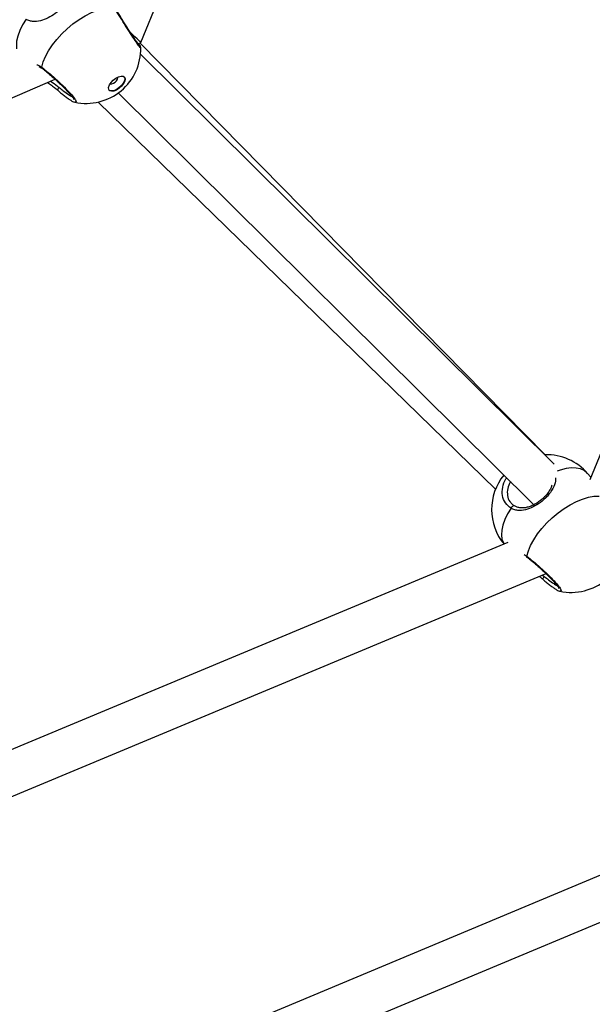
# Model space of a CAD drawing. Units: millimetres. Extents: x -420 to 1077, y 95 to 1429.
# Drawn here: x 646 to 665, y 491 to 526 of the extents above; entities that cross this region are included whole.
import ezdxf

# ---------------------------------------------------------------- set-up
doc = ezdxf.new("R2010")
doc.units = ezdxf.units.MM
doc.layers.add('VP-EQ', color=7, linetype='Continuous', true_color=0x8a3492)
doc.layers.add('VP-HIC', color=6, linetype='Continuous')

# ---------------------------------------------------------------- blocks, each defined once
blk = doc.blocks.new('0419-1')
at = {"color": 7, "linetype": 'Continuous', "lineweight": 25}
for p, q in [((-2044.077, -605.936), (-2030.82, -572.787)), ((-2011.955, -580.833), (-2028.519, -621.109)), ((-2044.179, -605.979), (-2044.077, -605.936)), ((-2030.061, -620.235), (-2044.115, -605.952)), ((-2044.089, -606.116), (-2044.088, -606.118)), ((-2029.754, -620.556), (-2044.091, -606.341)), ((-2079.203, -620.993), (-2047.051, -607.211)), ((-2044.864, -607.686), (-2030.46, -621.969)), ((-2045.558, -608.001), (-2031.782, -621.422)), ((-2028.478, -621.011), (-2028.594, -620.88)), ((-2031.355, -623.283), (-2071.224, -639.916)), ((-2070.814, -641.37), (-2030.034, -624.358)), ((-2021.884, -632.195), (-2041.39, -640.355)), ((-2040.811, -641.739), (-2020.776, -633.357))]:
    blk.add_line(p, q, dxfattribs=at)
at = {"color": 8, "linetype": 'Continuous', "lineweight": 25}
blk.add_line((-2030.154, -624.407), (-2030.094, -624.452), dxfattribs=at)
at = {"color": 7, "linetype": 'Continuous', "lineweight": 25, "flags": 128}
for points in [[(-2047.516, -606.792), (-2047.464, -606.608), (-2047.384, -606.416), (-2047.277, -606.219), (-2047.146, -606.021), (-2046.993, -605.825), (-2046.821, -605.635), (-2046.633, -605.455), (-2046.433, -605.288), (-2046.224, -605.137), (-2046.01, -605.005), (-2045.796, -604.895), (-2045.586, -604.809), (-2045.383, -604.748), (-2045.191, -604.713), (-2045.014, -604.705)], [(-2044.077, -605.936), (-2044.085, -605.927), (-2044.112, -605.901), (-2044.154, -605.86), (-2044.212, -605.803), (-2044.284, -605.733), (-2044.367, -605.652), (-2044.449, -605.572)], [(-2044.645, -607.138), (-2044.626, -607.197), (-2044.639, -607.274), (-2044.681, -607.36), (-2044.749, -607.446), (-2044.834, -607.524), (-2044.928, -607.584), (-2045.02, -607.62), (-2045.101, -607.628), (-2045.162, -607.607), (-2045.195, -607.56), (-2045.198, -607.491), (-2045.17, -607.408), (-2045.115, -607.321), (-2045.037, -607.238), (-2044.946, -607.168), (-2044.852, -607.12), (-2044.764, -607.097), (-2044.693, -607.104), (-2044.645, -607.138)], [(-2044.655, -607.127), (-2044.636, -607.186), (-2044.649, -607.262), (-2044.691, -607.349), (-2044.759, -607.435), (-2044.844, -607.512), (-2044.938, -607.572), (-2045.03, -607.608), (-2045.111, -607.616), (-2045.172, -607.595), (-2045.181, -607.588)], [(-2045.144, -607.362), (-2045.128, -607.368), (-2045.082, -607.367), (-2045.028, -607.346), (-2044.973, -607.309), (-2044.925, -607.261), (-2044.893, -607.209), (-2044.88, -607.161), (-2044.884, -607.134)], [(-2030.698, -623.753), (-2030.646, -623.569), (-2030.566, -623.377), (-2030.46, -623.18), (-2030.329, -622.982), (-2030.175, -622.786), (-2030.003, -622.596), (-2029.815, -622.416), (-2029.615, -622.249), (-2029.406, -622.098), (-2029.193, -621.966), (-2028.979, -621.856), (-2028.768, -621.77), (-2028.565, -621.708), (-2028.373, -621.674), (-2028.196, -621.666)]]:
    blk.add_lwpolyline(points, dxfattribs=at)
at = {"color": 8, "linetype": 'Continuous', "lineweight": 25, "flags": 128}
for points in [[(-2048.061, -605.129), (-2048.182, -605.327), (-2048.278, -605.523), (-2048.346, -605.712), (-2048.386, -605.89), (-2048.397, -606.055), (-2048.388, -606.152)], [(-2046.912, -607.491), (-2046.929, -607.511), (-2046.943, -607.531), (-2046.955, -607.55), (-2046.963, -607.567), (-2046.966, -607.58), (-2046.964, -607.589), (-2046.963, -607.59)], [(-2028.594, -620.88), (-2028.604, -620.868), (-2028.707, -620.785), (-2028.835, -620.727), (-2028.985, -620.696), (-2029.154, -620.692), (-2029.34, -620.715), (-2029.539, -620.766), (-2029.642, -620.8)], [(-2031.244, -622.09), (-2031.365, -622.288), (-2031.46, -622.484), (-2031.529, -622.672), (-2031.569, -622.851), (-2031.579, -623.016), (-2031.561, -623.165), (-2031.513, -623.293), (-2031.486, -623.338)], [(-2031.132, -622.005), (-2031.146, -622.002), (-2031.163, -622.004), (-2031.182, -622.013), (-2031.201, -622.027), (-2031.218, -622.045), (-2031.233, -622.067), (-2031.244, -622.09)], [(-2030.094, -624.452), (-2030.111, -624.471), (-2030.126, -624.492), (-2030.137, -624.511), (-2030.145, -624.528), (-2030.148, -624.541), (-2030.147, -624.55), (-2030.146, -624.551)]]:
    blk.add_lwpolyline(points, dxfattribs=at)
at = {"color": 7, "linetype": 'Continuous', "lineweight": 25}
for centre, start, end in [((-2045.981, -606.148), 309.828, 0.9308), ((-2045.981, -606.148), 258.1111, 309.828), ((-2030.02, -622.134), 41.3213, 91.2096), ((-2030.02, -622.134), 141.0402, 219.363), ((-2029.163, -623.109), 258.1111, 309.828)]:
    blk.add_arc(centre, 1.9, start, end, dxfattribs=at)
at = {"color": 8, "linetype": 'Continuous', "lineweight": 25}
for centre, start, end in [((-2047.46, -606.794), 177.4507, 232.8243), ((-2030.642, -623.755), 177.4551, 232.82)]:
    blk.add_arc(centre, 0.056, start, end, dxfattribs=at)
at = {"color": 7, "linetype": 'Continuous', "lineweight": 25}
for points, knots in [([(-2046.564, -603.881), (-2046.541, -603.961), (-2046.495, -604.123), (-2046.569, -604.382), (-2046.733, -604.643), (-2046.971, -604.879), (-2047.233, -605.059), (-2047.5, -605.178), (-2047.725, -605.217), (-2047.902, -605.198), (-2048, -605.164), (-2048.051, -605.135), (-2048.061, -605.129)], [0, 0, 0, 0, 0.1217386, 0.2450355, 0.3789663, 0.505505, 0.618992, 0.7313582, 0.8529016, 0.9181444, 0.9832992, 1, 1, 1, 1]), ([(-2044.121, -606.056), (-2044.122, -606.055), (-2044.124, -606.052), (-2044.142, -606.03), (-2044.174, -605.986), (-2044.224, -605.915), (-2044.289, -605.819), (-2044.365, -605.703), (-2044.45, -605.573), (-2044.54, -605.432), (-2044.633, -605.286), (-2044.725, -605.139), (-2044.814, -604.997), (-2044.896, -604.864), (-2044.952, -604.774), (-2044.975, -604.736), (-2044.979, -604.73)], [0, 0, 0, 0, 0.033849, 0.087261, 0.157799, 0.23619, 0.317608, 0.399869, 0.483035, 0.566121, 0.649969, 0.733689, 0.817874, 0.902095, 0.986653, 1, 1, 1, 1]), ([(-2044.082, -606.115), (-2044.082, -606.113), (-2044.084, -606.103), (-2044.089, -606.089), (-2044.099, -606.061), (-2044.117, -606.026), (-2044.141, -605.982), (-2044.15, -605.967)], [0, 0, 0, 0, 0.025009, 0.127052, 0.321965, 0.766555, 1, 1, 1, 1]), ([(-2047.616, -606.768), (-2047.59, -606.78), (-2047.552, -606.795), (-2047.508, -606.83), (-2047.495, -606.84)], [0, 0, 0, 0, 0.69559, 1, 1, 1, 1]), ([(-2047.494, -606.839), (-2047.487, -606.844), (-2047.448, -606.873), (-2047.364, -606.94), (-2047.246, -607.038), (-2047.119, -607.148), (-2046.991, -607.264), (-2046.865, -607.383), (-2046.747, -607.499), (-2046.641, -607.609), (-2046.55, -607.708), (-2046.479, -607.793), (-2046.432, -607.857), (-2046.409, -607.893), (-2046.404, -607.91), (-2046.405, -607.906), (-2046.405, -607.906)], [0, 0, 0, 0, 0.0199753, 0.1055991, 0.1920787, 0.2790757, 0.3664519, 0.4535251, 0.5405225, 0.6268183, 0.7124017, 0.796958, 0.879323, 0.9451963, 0.9983495, 1, 1, 1, 1]), ([(-2047.317, -607.325), (-2047.296, -607.339), (-2047.227, -607.387), (-2047.116, -607.467), (-2047.017, -607.542), (-2046.973, -607.583), (-2046.964, -607.591)], [0, 0, 0, 0, 0.1772971, 0.571312, 0.9102926, 1, 1, 1, 1]), ([(-2046.963, -607.59), (-2046.929, -607.619), (-2046.853, -607.686), (-2046.741, -607.777), (-2046.629, -607.862), (-2046.53, -607.929), (-2046.452, -607.978), (-2046.408, -607.993), (-2046.388, -608)], [0, 0, 0, 0, 0.138425, 0.313754, 0.4908, 0.670213, 0.852093, 1, 1, 1, 1]), ([(-2029.83, -621.283), (-2029.841, -621.319), (-2029.865, -621.396), (-2029.935, -621.517), (-2030.027, -621.637), (-2030.136, -621.749), (-2030.257, -621.849), (-2030.386, -621.934), (-2030.518, -622.002), (-2030.652, -622.052), (-2030.784, -622.079), (-2030.912, -622.082), (-2031.028, -622.056), (-2031.104, -622.027), (-2031.137, -622), (-2031.14, -621.997)], [0, 0, 0, 0, 0.077956, 0.165684, 0.250747, 0.332616, 0.413563, 0.493493, 0.574236, 0.655708, 0.7398, 0.825724, 0.913527, 0.992682, 1, 1, 1, 1]), ([(-2031.124, -622.004), (-2031.14, -621.996), (-2031.193, -621.966), (-2031.248, -621.912), (-2031.277, -621.862), (-2031.286, -621.847)], [0, 0, 0, 0, 0.228445, 0.771653, 1, 1, 1, 1]), ([(-2030.718, -623.771), (-2030.718, -623.771), (-2030.705, -623.777), (-2030.691, -623.79), (-2030.677, -623.801)], [0, 0, 0, 0, 0.043803, 1, 1, 1, 1]), ([(-2030.676, -623.8), (-2030.669, -623.805), (-2030.631, -623.834), (-2030.547, -623.901), (-2030.428, -623.999), (-2030.302, -624.109), (-2030.173, -624.225), (-2030.048, -624.343), (-2029.93, -624.46), (-2029.823, -624.569), (-2029.733, -624.669), (-2029.661, -624.754), (-2029.614, -624.818), (-2029.591, -624.854), (-2029.586, -624.871), (-2029.587, -624.867), (-2029.587, -624.867)], [0, 0, 0, 0, 0.019974, 0.105598, 0.19208, 0.279074, 0.366454, 0.453527, 0.540525, 0.626821, 0.712412, 0.796958, 0.879322, 0.945208, 0.998349, 1, 1, 1, 1]), ([(-2030.266, -624.454), (-2030.234, -624.478), (-2030.192, -624.51), (-2030.156, -624.543), (-2030.146, -624.552)], [0, 0, 0, 0, 0.7458736, 1, 1, 1, 1]), ([(-2030.145, -624.551), (-2030.112, -624.58), (-2030.035, -624.647), (-2029.923, -624.737), (-2029.812, -624.822), (-2029.713, -624.89), (-2029.634, -624.939), (-2029.59, -624.954), (-2029.571, -624.961)], [0, 0, 0, 0, 0.138421, 0.313757, 0.490796, 0.67021, 0.852092, 1, 1, 1, 1])]:
    blk.add_open_spline(points, degree=3, knots=knots, dxfattribs=at)
at = {"color": 8, "linetype": 'Continuous', "lineweight": 25}
for points, knots in [([(-2044.088, -606.118), (-2044.086, -606.124), (-2044.08, -606.144), (-2044.132, -606.078), (-2044.238, -605.927), (-2044.389, -605.698), (-2044.565, -605.425), (-2044.748, -605.134), (-2044.904, -604.884), (-2044.982, -604.757), (-2045.014, -604.705)], [0, 0, 0, 0, 0.056723, 0.197814, 0.337459, 0.476666, 0.616682, 0.75827, 0.901381, 1, 1, 1, 1]), ([(-2047.682, -606.709), (-2047.669, -606.712), (-2047.626, -606.722), (-2047.568, -606.755), (-2047.524, -606.785), (-2047.516, -606.792)], [0, 0, 0, 0, 0.253753, 0.849873, 1, 1, 1, 1]), ([(-2047.516, -606.792), (-2047.443, -606.849), (-2047.297, -606.963), (-2047.038, -607.19), (-2046.785, -607.427), (-2046.565, -607.652), (-2046.404, -607.839), (-2046.323, -607.963), (-2046.313, -608.02), (-2046.357, -608.005), (-2046.37, -608.001)], [0, 0, 0, 0, 0.136141, 0.272279, 0.408364, 0.543472, 0.677014, 0.809193, 0.940963, 1, 1, 1, 1]), ([(-2047.208, -607.278), (-2047.187, -607.292), (-2047.086, -607.356), (-2046.988, -607.432), (-2046.912, -607.491)], [0, 0, 0, 0, 0.2133353, 1, 1, 1, 1]), ([(-2046.912, -607.491), (-2046.863, -607.531), (-2046.745, -607.629), (-2046.582, -607.749), (-2046.504, -607.791), (-2046.467, -607.81)], [0, 0, 0, 0, 0.269487, 0.660586, 1, 1, 1, 1]), ([(-2031.244, -622.09), (-2031.315, -622.033), (-2031.459, -621.918), (-2031.56, -621.656), (-2031.549, -621.366), (-2031.486, -621.146), (-2031.408, -621.048), (-2031.4, -621.037)], [0, 0, 0, 0, 0.243052, 0.486081, 0.729029, 0.97023, 1, 1, 1, 1]), ([(-2031.27, -621.166), (-2031.307, -621.245), (-2031.382, -621.408), (-2031.376, -621.648), (-2031.336, -621.81), (-2031.277, -621.864), (-2031.274, -621.867)], [0, 0, 0, 0, 0.318007, 0.650373, 0.983058, 1, 1, 1, 1]), ([(-2029.71, -621.038), (-2029.706, -621.053), (-2029.685, -621.15), (-2029.757, -621.343), (-2029.914, -621.604), (-2030.154, -621.84), (-2030.415, -622.02), (-2030.683, -622.139), (-2030.907, -622.178), (-2031.084, -622.159), (-2031.182, -622.125), (-2031.233, -622.096), (-2031.244, -622.09)], [0, 0, 0, 0, 0.025756, 0.162528, 0.311096, 0.451466, 0.577355, 0.702, 0.836831, 0.909198, 0.98148, 1, 1, 1, 1]), ([(-2030.791, -623.699), (-2030.769, -623.709), (-2030.739, -623.723), (-2030.707, -623.746), (-2030.698, -623.753)], [0, 0, 0, 0, 0.7237698, 1, 1, 1, 1]), ([(-2030.698, -623.753), (-2030.625, -623.81), (-2030.48, -623.924), (-2030.22, -624.151), (-2029.968, -624.388), (-2029.748, -624.613), (-2029.586, -624.8), (-2029.506, -624.924), (-2029.495, -624.981), (-2029.539, -624.966), (-2029.553, -624.961)], [0, 0, 0, 0, 0.136141, 0.27228, 0.408363, 0.543472, 0.677014, 0.809193, 0.940963, 1, 1, 1, 1]), ([(-2030.094, -624.452), (-2030.046, -624.492), (-2029.927, -624.59), (-2029.764, -624.709), (-2029.686, -624.752), (-2029.65, -624.771)], [0, 0, 0, 0, 0.269487, 0.660586, 1, 1, 1, 1])]:
    blk.add_open_spline(points, degree=3, knots=knots, dxfattribs=at)
blk = doc.blocks.new('0419-1 2d')
at = {"layer": 'VP-EQ', "color": 0, "lineweight": 18}
blk.add_circle((576.545, 594.55, 3.906), 500, dxfattribs=at)
at = {"layer": 'VP-EQ', "color": 0}
blk.add_blockref('0419-1', (2693.866, 1130.667, 3.906), dxfattribs=at)

msp = doc.modelspace()

# ---------------------------------------------------------------- linework, layer by layer
at = {"layer": 'VP-HIC', "color": 4, "lineweight": 18}
msp.add_circle((576.545, 594.55, 3.906), 500, dxfattribs=at)

# ---------------------------------------------------------------- block references
at = {"layer": 'VP-EQ', "color": 0}
msp.add_blockref('0419-1 2d', (0, 0), dxfattribs=at)

doc.saveas('drawing.dxf')
